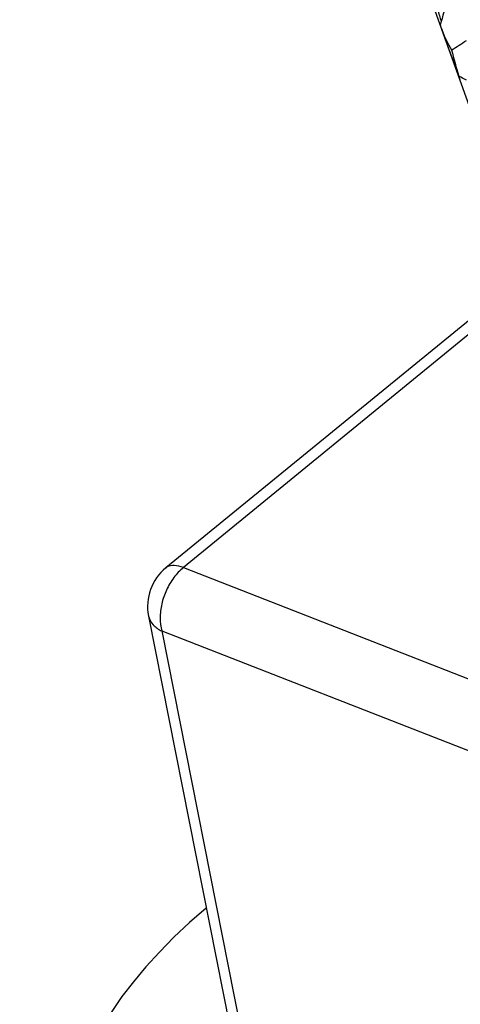
# Model space of a CAD drawing. Extents: x 4549 to 18960, y -5214 to -1544.
# Drawn here: x 8930 to 8936, y -4670 to -4656 of the extents above; entities that cross this region are included whole.
import ezdxf

# ---------------------------------------------------------------- set-up
doc = ezdxf.new("R2010")
doc.units = 0
doc.header["$LTSCALE"] = 0.64311
doc.header["$MEASUREMENT"] = 0
doc.layers.get('0').update_dxf_attribs({"linetype": 'CONTINUOUS'})
doc.layers.add('02___PRT_ALL_AXES', color=7, linetype='CONTINUOUS')
doc.layers.add('06___PRT_ALL_SURFS', color=7, linetype='CONTINUOUS')

msp = doc.modelspace()

# ---------------------------------------------------------------- linework, layer by layer
at = {"color": 7, "linetype": 'Continuous'}
for p, q in [((8937.377, -4659.237), (8932.153, -4663.507)), ((8937.431, -4659.393), (8932.406, -4663.502)), ((8932.406, -4663.502), (8945.303, -4668.54)), ((8931.905, -4664.2), (8933.092, -4670.196)), ((8932.096, -4664.415), (8933.272, -4670.352)), ((8932.096, -4664.415), (8944.992, -4669.454))]:
    msp.add_line(p, q, dxfattribs=at)
for centre, radius, start, end in [((8946.878, -4658.69), 11.185, 162.4182, 164.3775), ((8957.371, -4649.25), 22.188, 196.2518, 196.7133), ((8937.548, -4655.241), 1.507, 196.8547, 199.6331), ((8937.565, -4655.234), 1.525, 199.6532, 211.9175), ((8958.758, -4647.904), 23.948, 199.6302, 200.8293), ((8924.844, -4638.128), 21.248, 302.5358, 303.22), ((8941.76, -4654.743), 5.64, 193.2977, 197.2857), ((8959.155, -4648.682), 24.061, 198.7592, 198.9324), ((8933.336, -4662.47), 6.771, 62.3029, 63.3362), ((8932.606, -4664.061), 0.715, 129.2668, 191.2037)]:
    msp.add_arc(centre, radius, start, end, dxfattribs=at)
msp.add_ellipse((8937.592, -4670.191), major_axis=(6.737, 2.402), ratio=0.556523, start_param=8.443373, end_param=9.994828, dxfattribs=at)
for points, start_tangent, end_tangent in [([(8932.406, -4663.502), (8932.275, -4663.472), (8932.174, -4663.493), (8932.154, -4663.508)], (-0.93144, 0.363895), (-0.763866, -0.645375)), ([(8932.406, -4663.502), (8932.27, -4663.645), (8932.163, -4663.825), (8932.095, -4664.026), (8932.072, -4664.229), (8932.096, -4664.415)], (-0.774175, -0.632972), (0.254051, -0.967191)), ([(8931.905, -4664.2), (8931.907, -4664.21), (8931.97, -4664.325), (8932.096, -4664.415)], (0.190031, -0.981778), (0.899639, -0.436634))]:
    msp.add_spline(points, degree=3, dxfattribs=dict(at, start_tangent=start_tangent, end_tangent=end_tangent))
at = {"layer": '02___PRT_ALL_AXES', "color": 7, "linetype": 'Continuous'}
msp.add_line((8936.202, -4655.95), (8936.129, -4655.747), dxfattribs=at)
at = {"layer": '06___PRT_ALL_SURFS', "color": 6, "linetype": 'Continuous'}
msp.add_line((8935.327, -4653.498), (8939.318, -4664.687), dxfattribs=at)

doc.saveas('drawing.dxf')
